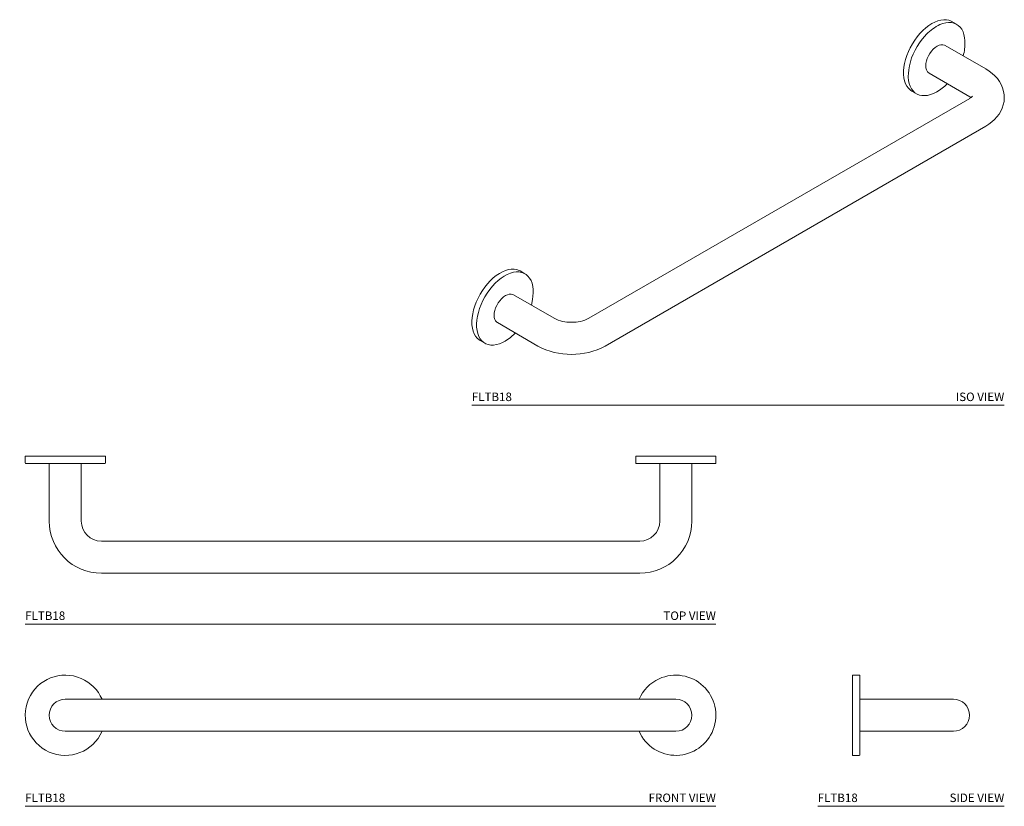
# Model space of a CAD drawing. Units: inches. Extents: x -3.7 to 25.3, y 4.1 to 27.2.
import ezdxf
from ezdxf.enums import TextEntityAlignment as Align

# ---------------------------------------------------------------- set-up
doc = ezdxf.new("R2010")
doc.units = ezdxf.units.IN
doc.header["$LTSCALE"] = 2
doc.header["$MEASUREMENT"] = 0
doc.layers.add('WATERWORKS ACCESSORIES', color=7, linetype='Continuous', lineweight=9)
doc.styles.add('GOTHAM BOOK', font='GOTHMBOK.TTF', dxfattribs={"height": 0.25})

# ---------------------------------------------------------------- blocks, each defined once
blk = doc.blocks.new('FLTB18 ISO')
at = {"layer": 'WATERWORKS ACCESSORIES', "ltscale": 4}
for p, q in [((14.287, 11.219), (14.148, 11.299)), ((15.144, 9.906), (13.947, 10.597)), ((13.474, 9.779), (14.671, 9.088)), ((14.671, 9.038), (3.452, 2.562)), ((12.967, 9.253), (13.106, 9.173)), ((3.925, 1.743), (15.144, 8.22)), ((1.565, 3.874), (1.425, 3.955)), ((2.421, 2.562), (1.224, 3.253)), ((0.752, 2.434), (1.949, 1.743)), ((0.244, 1.909), (0.384, 1.829))]:
    blk.add_line(p, q, dxfattribs=at)
at = {"layer": 'WATERWORKS ACCESSORIES'}
for p, q in [((14.53, 10.741), (14.531, 10.702)), ((1.806, 3.411), (1.809, 3.308)), ((0.958, 1.878), (0.979, 1.89))]:
    blk.add_line(p, q, dxfattribs=at)
at = {"layer": 'WATERWORKS ACCESSORIES', "ltscale": 4, "flags": 128}
for points in [[(14.148, 11.299), (14.13, 11.309), (14.061, 11.336), (13.986, 11.351), (13.906, 11.354), (13.822, 11.344), (13.735, 11.321), (13.646, 11.286), (13.555, 11.24), (13.465, 11.182), (13.376, 11.113), (13.289, 11.034), (13.205, 10.947), (13.125, 10.852), (13.05, 10.75), (12.982, 10.643), (12.919, 10.531), (12.865, 10.416), (12.818, 10.3), (12.781, 10.183), (12.752, 10.067), (12.733, 9.954), (12.723, 9.845), (12.723, 9.74), (12.733, 9.642), (12.753, 9.552), (12.782, 9.47), (12.82, 9.397), (12.867, 9.335), (12.922, 9.283), (12.967, 9.253)], [(14.53, 10.741), (14.521, 10.823), (14.502, 10.914), (14.474, 10.997), (14.436, 11.071), (14.39, 11.134), (14.336, 11.186), (14.274, 11.226), (14.205, 11.254), (14.131, 11.27), (14.051, 11.274), (13.967, 11.265), (13.88, 11.243), (13.791, 11.209), (13.74, 11.184)], [(13.35, 10.873), (13.269, 10.778), (13.194, 10.677), (13.125, 10.57), (13.063, 10.458), (13.008, 10.343), (12.961, 10.227), (12.922, 10.11), (12.893, 9.995), (12.873, 9.881), (12.863, 9.772), (12.861, 9.696)], [(13.947, 10.597), (13.925, 10.607), (13.877, 10.618), (13.825, 10.616), (13.768, 10.601), (13.71, 10.574), (13.652, 10.534), (13.596, 10.484), (13.543, 10.426), (13.496, 10.359), (13.454, 10.288), (13.421, 10.214), (13.396, 10.139), (13.381, 10.065), (13.376, 9.995)], [(15.144, 8.22), (15.146, 8.221), (15.238, 8.279), (15.324, 8.344), (15.403, 8.414), (15.474, 8.491), (15.536, 8.573), (15.589, 8.66), (15.631, 8.751), (15.662, 8.845), (15.683, 8.943), (15.691, 9.043), (15.687, 9.144), (15.671, 9.245), (15.642, 9.346), (15.599, 9.446), (15.548, 9.534), (15.487, 9.619), (15.415, 9.699), (15.334, 9.774), (15.243, 9.843), (15.144, 9.906), (15.144, 9.906)], [(12.861, 9.696), (12.862, 9.667), (12.872, 9.568), (12.891, 9.477), (12.919, 9.395), (12.957, 9.321), (13.003, 9.258), (13.057, 9.206), (13.119, 9.166), (13.188, 9.137), (13.262, 9.121), (13.342, 9.118), (13.426, 9.127), (13.513, 9.149), (13.602, 9.183), (13.683, 9.224)], [(14.755, 9.104), (14.755, 9.104), (14.748, 9.097), (14.735, 9.083), (14.712, 9.065), (14.68, 9.044), (14.671, 9.038)], [(14.671, 9.088), (14.692, 9.075), (14.709, 9.063)], [(1.425, 3.955), (1.391, 3.973), (1.32, 3.997), (1.244, 4.009), (1.163, 4.008), (1.078, 3.995), (0.99, 3.969), (0.9, 3.931), (0.81, 3.881), (0.72, 3.82), (0.631, 3.749), (0.544, 3.668), (0.462, 3.579), (0.383, 3.482), (0.31, 3.378), (0.243, 3.27), (0.182, 3.157), (0.13, 3.042), (0.086, 2.925), (0.05, 2.809), (0.024, 2.693), (0.007, 2.581), (0, 2.473), (0.003, 2.37), (0.015, 2.274), (0.037, 2.185), (0.069, 2.106), (0.109, 2.036), (0.158, 1.976), (0.215, 1.928), (0.244, 1.909)], [(1.307, 3.928), (1.223, 3.916), (1.135, 3.891), (1.045, 3.853), (0.955, 3.805), (0.865, 3.744), (0.776, 3.674), (0.689, 3.594), (0.606, 3.505), (0.527, 3.408), (0.454, 3.305), (0.386, 3.197), (0.325, 3.084), (0.272, 2.969), (0.227, 2.853), (0.191, 2.736), (0.164, 2.621), (0.147, 2.508), (0.139, 2.4), (0.139, 2.348)], [(1.806, 3.411), (1.795, 3.503), (1.774, 3.592), (1.743, 3.673), (1.703, 3.743), (1.654, 3.804), (1.598, 3.853), (1.534, 3.89), (1.464, 3.915), (1.388, 3.928), (1.307, 3.928)], [(1.224, 3.253), (1.203, 3.263), (1.155, 3.274), (1.102, 3.272), (1.046, 3.257), (0.988, 3.229), (0.93, 3.19), (0.874, 3.14), (0.821, 3.081), (0.773, 3.015), (0.732, 2.944), (0.699, 2.869), (0.674, 2.794), (0.659, 2.72), (0.654, 2.651), (0.659, 2.587), (0.674, 2.53), (0.699, 2.484), (0.732, 2.448), (0.752, 2.434)], [(1.809, 3.308), (1.792, 3.113), (1.753, 2.947)], [(0.139, 2.348), (0.141, 2.297), (0.153, 2.2), (0.175, 2.111), (0.206, 2.03), (0.245, 1.96), (0.294, 1.899), (0.35, 1.85), (0.414, 1.813), (0.484, 1.788), (0.56, 1.775), (0.641, 1.775), (0.726, 1.787), (0.813, 1.812), (0.903, 1.849), (0.958, 1.878)], [(1.281, 2.129), (1.14, 1.999), (0.979, 1.89)]]:
    blk.add_lwpolyline(points, dxfattribs=at)
at = {"layer": 'WATERWORKS ACCESSORIES', "ltscale": 16}
for centre, radius, start, end in [((14.411, 9.942), 1.412, 118.3655, 138.7403), ((13.354, 10.65), 1.178, 342.2892, 2.5556), ((13.606, 9.969), 0.231, 173.4666, 235.2215), ((13.072, 10.342), 1.279, 299.0438, 317.0691), ((2.904, 3.495), 1.05, 242.7011, 271.8016), ((2.965, 3.515), 1.07, 268.4715, 297.0369), ((2.909, 3.518), 2.018, 241.5833, 270.7779), ((2.967, 3.505), 2.005, 269.1275, 298.5174)]:
    blk.add_arc(centre, radius, start, end, dxfattribs=at)
blk = doc.blocks.new('FLTB18 SIDE')
at = {"layer": 'WATERWORKS ACCESSORIES', "ltscale": 4}
for p, q in [((1.028, 3.862), (1.028, 1.595)), ((1.224, 3.862), (1.028, 3.862)), ((1.244, 1.613), (1.244, 3.842)), ((2.937, 3.154), (1.244, 3.154)), ((4, 3.154), (2.937, 3.154)), ((1.244, 2.209), (2.937, 2.209)), ((2.937, 2.209), (4, 2.209)), ((1.028, 1.595), (1.028, 1.5)), ((1.028, 1.5), (1.224, 1.5)), ((1.244, 1.52), (1.244, 1.613))]:
    blk.add_line(p, q, dxfattribs=at)
at = {"layer": 'WATERWORKS ACCESSORIES', "ltscale": 16}
for centre, radius, start, end in [((1.224, 3.843), 0.0197, 0, 90), ((4, 2.681), 0.472, 270, 90), ((1.224, 1.52), 0.0197, 270, 0)]:
    blk.add_arc(centre, radius, start, end, dxfattribs=at)
blk = doc.blocks.new('FLTB18 FRONT')
at = {"layer": 'WATERWORKS ACCESSORIES', "ltscale": 4}
for p, q in [((2.244, 3.154), (1.181, 3.154)), ((18.11, 3.154), (2.244, 3.154)), ((19.173, 3.154), (18.11, 3.154)), ((1.181, 2.209), (2.244, 2.209)), ((2.244, 2.209), (18.11, 2.209)), ((18.11, 2.209), (19.173, 2.209))]:
    blk.add_line(p, q, dxfattribs=at)
at = {"layer": 'WATERWORKS ACCESSORIES', "ltscale": 16}
for centre, radius, start, end in [((1.181, 2.681), 1.181, 66.4842, 336.4218), ((19.173, 2.681), 1.181, 203.5782, 114.5434), ((1.181, 2.681), 1.181, 23.5782, 66.4842), ((19.173, 2.681), 1.181, 114.5434, 156.4218), ((1.181, 2.681), 0.472, 90, 180), ((19.173, 2.681), 0.472, 0, 90), ((1.181, 2.681), 0.472, 180, 270), ((19.173, 2.681), 0.472, 270, 0)]:
    blk.add_arc(centre, radius, start, end, dxfattribs=at)
blk = doc.blocks.new('FLTB18 TOP')
at = {"layer": 'WATERWORKS ACCESSORIES', "ltscale": 4}
for p, q in [((1.094, 4.945), (0, 4.945)), ((0, 4.945), (0, 4.748)), ((2.362, 4.945), (1.268, 4.945)), ((2.362, 4.748), (2.362, 4.945)), ((19.086, 4.945), (17.992, 4.945)), ((17.992, 4.945), (17.992, 4.748)), ((20.354, 4.945), (19.261, 4.945)), ((20.354, 4.748), (20.354, 4.945)), ((0.02, 4.728), (1.637, 4.728)), ((0.709, 4.728), (0.709, 3.035)), ((1.637, 4.728), (2.342, 4.728)), ((1.654, 4.728), (1.653, 4.728)), ((1.654, 3.035), (1.654, 4.728)), ((18.016, 4.728), (18.683, 4.728)), ((18.683, 4.728), (20.334, 4.728)), ((18.701, 4.728), (18.701, 3.035)), ((19.646, 3.035), (19.646, 4.728)), ((18.11, 2.445), (2.244, 2.445)), ((2.244, 1.5), (18.11, 1.5))]:
    blk.add_line(p, q, dxfattribs=at)
at = {"layer": 'WATERWORKS ACCESSORIES'}
for p, q in [((1.094, 4.945), (1.268, 4.945)), ((19.086, 4.945), (19.261, 4.945))]:
    blk.add_line(p, q, dxfattribs=at)
at = {"layer": 'WATERWORKS ACCESSORIES', "ltscale": 16}
for centre, radius, start, end in [((0.02, 4.748), 0.0197, 180, 270), ((2.343, 4.748), 0.0197, 270, 0), ((18.012, 4.748), 0.0197, 180, 270), ((20.335, 4.748), 0.0197, 270, 0), ((2.244, 3.035), 1.535, 180, 270), ((2.244, 3.035), 0.591, 180, 270), ((18.11, 3.035), 0.591, 270, 0), ((18.11, 3.035), 1.535, 270, 0)]:
    blk.add_arc(centre, radius, start, end, dxfattribs=at)

msp = doc.modelspace()

# ---------------------------------------------------------------- linework, layer by layer
at = {"layer": 'WATERWORKS ACCESSORIES', "color": 251}
for p, q in [((9.604, 15.864), (25.295, 15.864)), ((-3.559, 9.419), (16.795, 9.419)), ((-3.559, 4.057), (16.795, 4.057)), ((19.795, 4.057), (25.295, 4.057))]:
    msp.add_line(p, q, dxfattribs=at)

# ---------------------------------------------------------------- block references
at = {"layer": 'WATERWORKS ACCESSORIES'}
for name, p in [('FLTB18 ISO', (9.604, 15.864)), ('FLTB18 TOP', (-3.559, 9.419)), ('FLTB18 FRONT', (-3.559, 4.057)), ('FLTB18 SIDE', (19.795, 4.057))]:
    msp.add_blockref(name, p, dxfattribs=at)

# ---------------------------------------------------------------- texts
at = {"layer": 'WATERWORKS ACCESSORIES', "color": 251, "style": 'GOTHAM BOOK'}
for p in [(9.604, 15.989), (-3.559, 9.544), (-3.559, 4.182), (19.795, 4.182)]:
    msp.add_text('FLTB18', height=0.25, dxfattribs=at).set_placement(p)
for s, p in [('ISO VIEW', (25.295, 15.989)), ('TOP VIEW', (16.795, 9.544)), ('FRONT VIEW', (16.795, 4.182)), ('SIDE VIEW', (25.295, 4.182))]:
    msp.add_text(s, height=0.25, dxfattribs=at).set_placement(p, align=Align.RIGHT)

doc.saveas('drawing.dxf')
